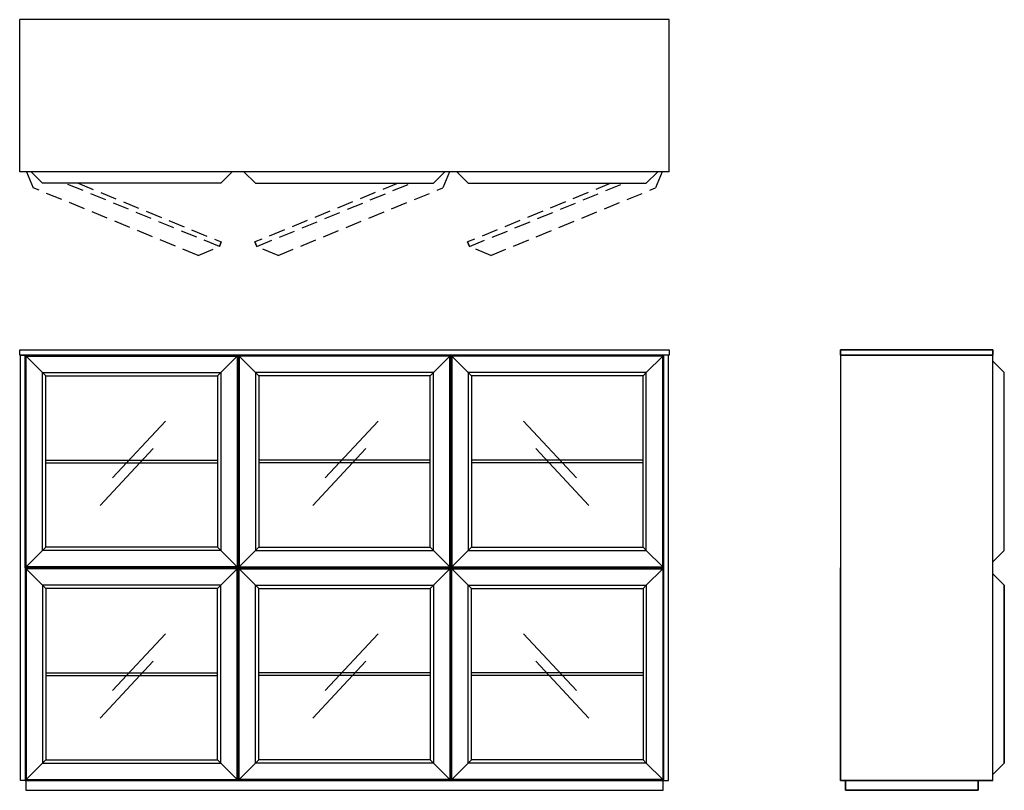
# Model space of a CAD drawing. Units: millimetres. Extents: x 2291 to 5299, y 269 to 2625.
import ezdxf

# ---------------------------------------------------------------- set-up
doc = ezdxf.new("R2010")
doc.units = ezdxf.units.MM
doc.linetypes.add('TRATTEGGIATA', pattern=[0.75, 0.5, -0.25])

# ---------------------------------------------------------------- blocks, each defined once
blk = doc.blocks.new('UJHG')
for p, q in [((-61089.2, 13236.7), (-61089.2, 13886.7)), ((-60439.2, 13886.7), (-61089.2, 13886.7)), ((-61089.2, 13886.7), (-60439.2, 13886.7)), ((-61086.2, 13883.7), (-61036.2, 13833.7)), ((-60442.2, 13883.7), (-61086.2, 13883.7)), ((-61036.2, 13833.7), (-61086.2, 13883.7)), ((-61086.2, 13883.7), (-61086.2, 13239.7)), ((-60442.2, 13883.7), (-60492.2, 13833.7)), ((-60492.2, 13833.7), (-60442.2, 13883.7)), ((-60442.2, 13239.7), (-60442.2, 13883.7)), ((-60439.2, 13236.7), (-60439.2, 13886.7)), ((-60439.2, 13236.7), (-60439.2, 13886.7)), ((-61036.2, 13833.7), (-61026.2, 13823.7)), ((-60492.2, 13833.7), (-61036.2, 13833.7)), ((-61026.2, 13823.7), (-61036.2, 13833.7)), ((-61036.2, 13833.7), (-61036.2, 13289.7)), ((-60502.2, 13823.7), (-61026.2, 13823.7)), ((-61026.2, 13823.7), (-61026.2, 13299.7)), ((-60492.2, 13833.7), (-60502.2, 13823.7)), ((-60502.2, 13823.7), (-60492.2, 13833.7)), ((-60502.2, 13299.7), (-60502.2, 13823.7)), ((-60492.2, 13289.7), (-60492.2, 13833.7)), ((-61036.2, 13289.7), (-61026.2, 13299.7)), ((-61026.2, 13299.7), (-61036.2, 13289.7)), ((-61026.2, 13299.7), (-60502.2, 13299.7)), ((-60502.2, 13299.7), (-60492.2, 13289.7)), ((-60492.2, 13289.7), (-60502.2, 13299.7)), ((-61086.2, 13239.7), (-61036.2, 13289.7)), ((-61036.2, 13289.7), (-61086.2, 13239.7)), ((-61036.2, 13289.7), (-60492.2, 13289.7)), ((-60492.2, 13289.7), (-60442.2, 13239.7)), ((-60442.2, 13239.7), (-60492.2, 13289.7)), ((-60439.2, 13236.7), (-61089.2, 13236.7)), ((-61089.2, 13236.7), (-60439.2, 13236.7)), ((-61086.2, 13239.7), (-60442.2, 13239.7))]:
    blk.add_line(p, q)

msp = doc.modelspace()

# ---------------------------------------------------------------- linework, layer by layer
for p, q in [((4275, 2624.6), (2291, 2624.6)), ((2291, 2159.6), (2291, 2624.6)), ((4275, 2159.6), (4275, 2624.6)), ((4275, 2159.6), (2291, 2159.6)), ((2326, 2159.6), (2361, 2124.6)), ((2905, 2124.6), (2940, 2159.6)), ((3011, 2124.6), (2976, 2159.6)), ((3590, 2159.6), (3555, 2124.6)), ((3661, 2124.6), (3626, 2159.6)), ((4240, 2159.6), (4205, 2124.6)), ((2905, 2124.6), (2361, 2124.6)), ((3011, 2124.6), (3555, 2124.6)), ((3661, 2124.6), (4205, 2124.6)), ((2958, 1598.9), (2943, 1598.9)), ((5233.5, 1598.9), (4798.5, 1598.9)), ((4798.5, 1598.9), (4798.5, 948.9)), ((4798.5, 1598.9), (5263.5, 1598.9)), ((5263.5, 298.9), (5263.5, 1598.9)), ((5263.5, 1580.9), (5298.5, 1545.9)), ((5298.5, 1001.9), (5298.5, 1545.9)), ((2574.3, 1223.8), (2736.4, 1397.7)), ((3224.3, 1223.8), (3386.4, 1397.7)), ((3991.6, 1223.8), (3829.5, 1397.7)), ((2536.3, 1139.4), (2698.4, 1313.4)), ((3186.3, 1139.4), (3348.4, 1313.4)), ((4029.6, 1139.4), (3867.6, 1313.4)), ((2371, 1277.9), (2895, 1277.9)), ((2371, 1269.9), (2895, 1269.9)), ((3545, 1277.9), (3021, 1277.9)), ((3545, 1269.9), (3021, 1269.9)), ((4195, 1277.9), (3671, 1277.9)), ((4195, 1269.9), (3671, 1269.9)), ((5298.5, 1001.9), (5263.5, 966.9)), ((4798.5, 298.9), (4798.5, 948.9)), ((5298.5, 895.9), (5263.5, 930.9)), ((5298.5, 895.9), (5298.5, 351.9)), ((2574.3, 573.8), (2736.4, 747.7)), ((3224.3, 573.8), (3386.4, 747.7)), ((3991.6, 573.8), (3829.5, 747.7)), ((2536.3, 489.4), (2698.4, 663.4)), ((3186.3, 489.4), (3348.4, 663.4)), ((4029.6, 489.4), (3867.6, 663.4)), ((2371, 627.9), (2895, 627.9)), ((2371, 619.9), (2895, 619.9)), ((3545, 627.9), (3021, 627.9)), ((3545, 619.9), (3021, 619.9)), ((4195, 627.9), (3671, 627.9)), ((4195, 619.9), (3671, 619.9)), ((5263.5, 316.9), (5298.5, 351.9)), ((5298.5, 351.9), (5263.5, 316.9)), ((5263.5, 298.9), (4798.5, 298.9))]:
    msp.add_line(p, q)
at = {"ltscale": 100}
for p, q in [((2312, 2159.6), (2332.5, 2110.4)), ((3603.9, 2159.6), (3583.4, 2110.4)), ((4253.9, 2159.6), (4233.4, 2110.4))]:
    msp.add_line(p, q, dxfattribs=at)
at = {"linetype": 'TRATTEGGIATA', "ltscale": 100}
for p, q in [((2835.8, 1903.9), (2332.5, 2110.4)), ((2901, 1931.1), (2429.8, 2124.6)), ((2469.3, 2124.6), (2906.7, 1945)), ((3446.6, 2124.6), (3009.2, 1945)), ((3014.9, 1931.1), (3486.1, 2124.6)), ((3080.1, 1903.9), (3583.4, 2110.4)), ((4096.6, 2124.6), (3659.2, 1945)), ((3664.9, 1931.1), (4136.1, 2124.6)), ((3730.1, 1903.9), (4233.4, 2110.4)), ((2835.8, 1903.9), (2901, 1931.1)), ((2906.7, 1945), (2901, 1931.1)), ((2901, 1931.1), (2906.7, 1945)), ((3009.2, 1945), (3014.9, 1931.1)), ((3014.9, 1931.1), (3009.2, 1945)), ((3080.1, 1903.9), (3014.9, 1931.1)), ((3659.2, 1945), (3664.9, 1931.1)), ((3664.9, 1931.1), (3659.2, 1945)), ((3730.1, 1903.9), (3664.9, 1931.1))]:
    msp.add_line(p, q, dxfattribs=at)
for points in [[(2291, 1614.9), (4275, 1614.9), (4275, 1598.9), (2291, 1598.9)], [(2293, 1598.9), (2308, 1598.9), (2308, 298.9), (2293, 298.9)], [(4273, 1598.9), (4258, 1598.9), (4258, 298.9), (4273, 298.9)], [(4798.5, 1614.9), (5263.5, 1614.9), (5263.5, 1598.9), (4798.5, 1598.9)], [(2310, 268.9), (4256, 268.9), (4256, 298.9), (2310, 298.9)], [(2310, 268.9), (4256, 268.9), (4256, 298.9), (2310, 298.9)], [(4813.5, 298.9), (5218.5, 298.9), (5218.5, 268.9), (4813.5, 268.9)]]:
    msp.add_lwpolyline(points, close=True)
msp.add_lwpolyline([(4798.5, 298.9), (4813.5, 298.9), (4813.5, 268.9), (5218.5, 268.9), (5218.5, 298.9), (5263.5, 298.9), (5263.5, 316.9), (5298.5, 351.9), (5298.5, 895.9), (5263.5, 930.9), (5263.5, 966.9), (5298.5, 1001.9), (5298.5, 1545.9), (5263.5, 1580.9), (5263.5, 1614.9), (4798.5, 1614.9), (4798.5, 298.9)])

# ---------------------------------------------------------------- block references
at = {"xscale": -1}
msp.add_blockref('UJHG', (-58131.3, -12287.8), dxfattribs=at)
for p in [(64047.2, -12287.8), (64697.2, -12287.8)]:
    msp.add_blockref('UJHG', p)
at = {"rotation": 180}
msp.add_blockref('UJHG', (-58131.3, 14185.6), dxfattribs=at)
at = {"xscale": -1, "rotation": 180}
for p in [(64047.2, 14185.6), (64697.2, 14185.6)]:
    msp.add_blockref('UJHG', p, dxfattribs=at)

doc.saveas('drawing.dxf')
